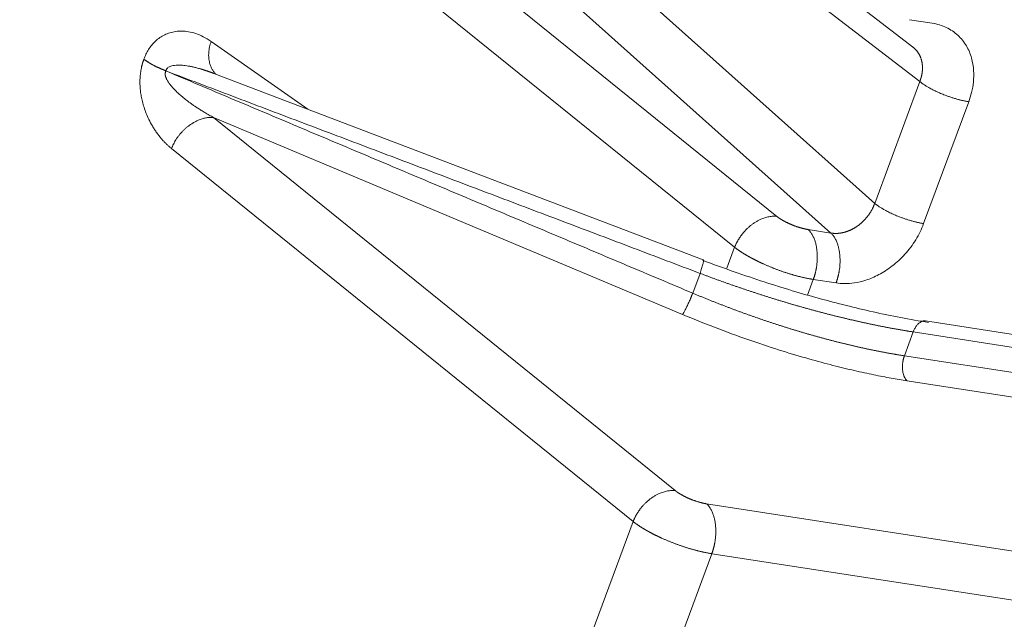
# Model space of a CAD drawing. Units: millimetres. Extents: x -5991 to 0, y 0 to 4236.
# Drawn here: x -3035 to -2977, y 2849 to 2884 of the extents above; entities that cross this region are included whole.
import ezdxf

# ---------------------------------------------------------------- set-up
doc = ezdxf.new("R2010")
doc.units = ezdxf.units.MM
doc.layers.add('Make2D$Visible$Curves', color=7, linetype='Continuous', lineweight=0, true_color=0x000000)

msp = doc.modelspace()

# ---------------------------------------------------------------- linework, layer by layer
at = {"layer": 'Make2D$Visible$Curves'}
for p, q in [((-2982.22, 2882.388), (-3021.257, 2912.469)), ((-3020.845, 2910.444), (-2981.868, 2880.407)), ((-3022.155, 2906.904), (-2984.51, 2873.266)), ((-3032.025, 2906.294), (-2990.244, 2872.504)), ((-3024.72, 2905.164), (-2987.075, 2871.526)), ((-3034.594, 2904.559), (-2992.715, 2870.69)), ((-2981.14, 2883.826), (-2982.472, 2884.032)), ((-3017.725, 2878.789), (-3023.38, 2882.759)), ((-2994.549, 2869.96), (-3023.229, 2880.885)), ((-2984.51, 2873.266), (-2981.868, 2880.407)), ((-2981.642, 2872.081), (-2979, 2879.223)), ((-3023.232, 2878.295), (-2996.192, 2856.427)), ((-3023.232, 2878.295), (-2995.766, 2866.754)), ((-3025.703, 2876.481), (-2998.663, 2854.613)), ((-2988.407, 2871.732), (-2987.075, 2871.526)), ((-2993.17, 2869.461), (-2992.715, 2870.69)), ((-2995.17, 2868.003), (-2994.741, 2869.163)), ((-2988.104, 2868.807), (-2988.444, 2867.887)), ((-2988.104, 2868.807), (-2986.772, 2868.601)), ((-2968.469, 2864.353), (-2981.54, 2866.373)), ((-2982.769, 2864.329), (-2982.251, 2865.729)), ((-2967.294, 2863.417), (-2982.251, 2865.729)), ((-2982.769, 2864.329), (-2967.812, 2862.018)), ((-2982.617, 2862.867), (-2969.645, 2860.862)), ((-2994.354, 2855.655), (-2960.799, 2850.469)), ((-3008.596, 2827.764), (-2998.663, 2854.613)), ((-2994.052, 2852.73), (-3004.49, 2824.515)), ((-2994.052, 2852.73), (-2957.974, 2847.154))]:
    msp.add_line(p, q, dxfattribs=at)
for points, degree in [([(-3023.38, 2882.759), (-3023.536, 2882.868), (-3023.843, 2883.05), (-3024.289, 2883.234), (-3024.706, 2883.336), (-3025.095, 2883.371), (-3025.457, 2883.349), (-3025.794, 2883.274), (-3026.105, 2883.153), (-3026.388, 2882.989), (-3026.643, 2882.785), (-3026.865, 2882.547), (-3027.051, 2882.285), (-3027.202, 2882.007), (-3027.282, 2881.813), (-3027.316, 2881.714)], 3), ([(-2979, 2879.223), (-2978.936, 2879.395), (-2978.822, 2879.761), (-2978.711, 2880.369), (-2978.69, 2881.05), (-2978.806, 2881.789), (-2979.107, 2882.514), (-2979.605, 2883.144), (-2980.293, 2883.611), (-2980.839, 2883.78), (-2981.14, 2883.826)], 3), ([(-3026.036, 2881.03), (-3010.603, 2874.516), (-2995.17, 2868.003)], 2), ([(-2994.741, 2869.163), (-3010.389, 2875.096), (-3026.036, 2881.03)], 2), ([(-2986.772, 2868.601), (-2986.617, 2868.577), (-2986.283, 2868.549), (-2985.706, 2868.587), (-2985.035, 2868.739), (-2984.269, 2869.055), (-2983.471, 2869.563), (-2982.716, 2870.26), (-2982.075, 2871.117), (-2981.766, 2871.747), (-2981.642, 2872.081)], 3), ([(-2981.352, 2866.288), (-2982.442, 2866.456), (-2984.637, 2866.882), (-2987.741, 2867.663), (-2990.909, 2868.61), (-2993.331, 2869.456), (-2994.589, 2869.935)], 3), ([(-2995.766, 2866.754), (-2995.029, 2866.445), (-2993.612, 2865.88), (-2991.668, 2865.178), (-2989.911, 2864.603), (-2988.336, 2864.135), (-2986.93, 2863.757), (-2985.674, 2863.453), (-2984.548, 2863.21), (-2983.533, 2863.016), (-2982.913, 2862.912), (-2982.617, 2862.867)], 3)]:
    msp.add_open_spline(points, degree=degree, dxfattribs=at)
for points, weights, degree in [([(-3023.38, 2882.759), (-3023.821, 2881.498), (-3023.085, 2880.831)], [0.890212396988, 0.789356631761, 0.965973891033], 2), ([(-3025.703, 2876.481), (-3025.247, 2877.648), (-3024.224, 2878.399), (-3023.232, 2878.295)], [1.17090941391, 0.943032368922, 0.943030195383, 1.1709028933], 3), ([(-2994.741, 2869.163), (-2994.473, 2869.931), (-2994.549, 2869.96)], [0.910781246429, 0.762012838975, 0.999979854912], 2), ([(-2981.54, 2866.373), (-2981.987, 2866.442), (-2982.251, 2865.729)], [0.999990631214, 0.773927551628, 0.896850261007], 2)]:
    msp.add_rational_spline(points, weights, degree=degree, dxfattribs=at)
for points, degree, knots in [([(-2981.868, 2880.407), (-2981.864, 2880.417), (-2981.856, 2880.437), (-2981.845, 2880.467), (-2981.835, 2880.497), (-2981.824, 2880.527), (-2981.815, 2880.557), (-2981.806, 2880.586), (-2981.797, 2880.616), (-2981.789, 2880.646), (-2981.781, 2880.675), (-2981.773, 2880.705), (-2981.766, 2880.734), (-2981.76, 2880.764), (-2981.753, 2880.793), (-2981.748, 2880.822), (-2981.742, 2880.851), (-2981.737, 2880.88), (-2981.733, 2880.909), (-2981.729, 2880.938), (-2981.725, 2880.967), (-2981.722, 2880.995), (-2981.719, 2881.024), (-2981.717, 2881.052), (-2981.715, 2881.08), (-2981.713, 2881.108), (-2981.712, 2881.136), (-2981.711, 2881.164), (-2981.711, 2881.192), (-2981.71, 2881.219), (-2981.711, 2881.246), (-2981.712, 2881.273), (-2981.713, 2881.3), (-2981.714, 2881.327), (-2981.716, 2881.354), (-2981.718, 2881.38), (-2981.721, 2881.406), (-2981.724, 2881.432), (-2981.728, 2881.458), (-2981.731, 2881.483), (-2981.735, 2881.509), (-2981.74, 2881.534), (-2981.745, 2881.559), (-2981.75, 2881.584), (-2981.755, 2881.608), (-2981.761, 2881.632), (-2981.767, 2881.656), (-2981.776, 2881.687), (-2981.787, 2881.724), (-2981.801, 2881.768), (-2981.817, 2881.81), (-2981.833, 2881.853), (-2981.852, 2881.894), (-2981.871, 2881.935), (-2981.891, 2881.976), (-2981.913, 2882.015), (-2981.936, 2882.054), (-2981.96, 2882.093), (-2981.986, 2882.13), (-2982.013, 2882.167), (-2982.041, 2882.203), (-2982.07, 2882.237), (-2982.1, 2882.271), (-2982.132, 2882.304), (-2982.165, 2882.336), (-2982.198, 2882.367), (-2982.233, 2882.397), (-2982.257, 2882.416), (-2982.269, 2882.425)], 3, [0, 0, 0, 0, 0.012833, 0.025637, 0.038411, 0.051155, 0.063869, 0.076553, 0.089208, 0.101833, 0.114428, 0.126994, 0.13953, 0.152036, 0.164512, 0.176959, 0.189376, 0.201764, 0.214121, 0.226449, 0.238748, 0.251017, 0.263256, 0.275466, 0.287646, 0.299796, 0.311917, 0.324008, 0.33607, 0.348102, 0.360105, 0.372078, 0.384022, 0.395936, 0.40782, 0.419675, 0.431501, 0.443297, 0.455064, 0.466802, 0.478509, 0.490188, 0.501837, 0.513457, 0.525047, 0.536608, 0.54814, 0.559642, 0.580999, 0.602427, 0.623927, 0.645499, 0.667143, 0.68886, 0.710648, 0.732509, 0.754442, 0.776447, 0.798525, 0.820675, 0.842898, 0.865194, 0.887563, 0.910004, 0.932518, 0.955105, 0.977766, 1, 1, 1, 1]), ([(-3027.316, 2881.714), (-3027.32, 2881.704), (-3027.328, 2881.684), (-3027.339, 2881.653), (-3027.35, 2881.622), (-3027.361, 2881.591), (-3027.372, 2881.56), (-3027.382, 2881.528), (-3027.392, 2881.496), (-3027.402, 2881.464), (-3027.411, 2881.431), (-3027.42, 2881.399), (-3027.429, 2881.366), (-3027.438, 2881.332), (-3027.446, 2881.299), (-3027.454, 2881.265), (-3027.461, 2881.231), (-3027.476, 2881.162), (-3027.497, 2881.054), (-3027.519, 2880.905), (-3027.536, 2880.75), (-3027.548, 2880.569), (-3027.553, 2880.355), (-3027.545, 2880.103), (-3027.52, 2879.827), (-3027.474, 2879.533), (-3027.406, 2879.217), (-3027.311, 2878.881), (-3027.183, 2878.526), (-3027.021, 2878.16), (-3026.873, 2877.884), (-3026.759, 2877.694), (-3026.692, 2877.59), (-3026.626, 2877.49), (-3026.558, 2877.394), (-3026.491, 2877.303), (-3026.424, 2877.215), (-3026.356, 2877.132), (-3026.289, 2877.052), (-3026.222, 2876.975), (-3026.155, 2876.903), (-3026.089, 2876.833), (-3026.023, 2876.767), (-3025.958, 2876.704), (-3025.893, 2876.644), (-3025.829, 2876.587), (-3025.766, 2876.533), (-3025.724, 2876.498), (-3025.703, 2876.481)], 3, [0, 0, 0, 0, 0.005087, 0.010189, 0.015307, 0.02044, 0.025588, 0.03075, 0.035926, 0.041116, 0.046318, 0.051533, 0.056761, 0.062, 0.067251, 0.072515, 0.077791, 0.08308, 0.104953, 0.127636, 0.151111, 0.175375, 0.209628, 0.248193, 0.290953, 0.337831, 0.388746, 0.446272, 0.510016, 0.579939, 0.656032, 0.67953, 0.702605, 0.725261, 0.747502, 0.76933, 0.79075, 0.811764, 0.832375, 0.852586, 0.872397, 0.89181, 0.910826, 0.929447, 0.947673, 0.965507, 0.982949, 1, 1, 1, 1]), ([(-3026.037, 2881.029), (-3026.042, 2881.032), (-3026.054, 2881.038), (-3026.072, 2881.047), (-3026.093, 2881.057), (-3026.116, 2881.067), (-3026.141, 2881.079), (-3026.168, 2881.091), (-3026.198, 2881.104), (-3026.229, 2881.118), (-3026.263, 2881.133), (-3026.3, 2881.149), (-3026.338, 2881.165), (-3026.379, 2881.183), (-3026.423, 2881.202), (-3026.47, 2881.221), (-3026.519, 2881.243), (-3026.569, 2881.266), (-3026.619, 2881.289), (-3026.669, 2881.314), (-3026.72, 2881.34), (-3026.762, 2881.363), (-3026.797, 2881.382), (-3026.825, 2881.397), (-3026.854, 2881.414), (-3026.884, 2881.431), (-3026.916, 2881.45), (-3026.949, 2881.469), (-3026.983, 2881.489), (-3027.018, 2881.511), (-3027.053, 2881.533), (-3027.09, 2881.556), (-3027.127, 2881.58), (-3027.164, 2881.605), (-3027.202, 2881.631), (-3027.241, 2881.658), (-3027.279, 2881.686), (-3027.304, 2881.704), (-3027.316, 2881.714)], 3, [0, 0, 0, 0, 0.011103, 0.023625, 0.037586, 0.053004, 0.0699, 0.088292, 0.108205, 0.129658, 0.152677, 0.177283, 0.203502, 0.231359, 0.260878, 0.294395, 0.328754, 0.363963, 0.40003, 0.436962, 0.474762, 0.513434, 0.533925, 0.555708, 0.578792, 0.603186, 0.628897, 0.655933, 0.684302, 0.714008, 0.745057, 0.777451, 0.811192, 0.846279, 0.88271, 0.92048, 0.95958, 1, 1, 1, 1]), ([(-3026.037, 2881.029), (-3026.039, 2881.023), (-3026.042, 2881.011), (-3026.048, 2880.994), (-3026.052, 2880.976), (-3026.057, 2880.959), (-3026.06, 2880.943), (-3026.064, 2880.926), (-3026.067, 2880.911), (-3026.069, 2880.895), (-3026.071, 2880.88), (-3026.072, 2880.865), (-3026.073, 2880.851), (-3026.073, 2880.837), (-3026.073, 2880.824), (-3026.072, 2880.811), (-3026.071, 2880.799), (-3026.069, 2880.784), (-3026.065, 2880.766), (-3026.06, 2880.745), (-3026.054, 2880.723), (-3026.048, 2880.701), (-3026.04, 2880.677), (-3026.031, 2880.653), (-3026.021, 2880.628), (-3026.01, 2880.602), (-3025.998, 2880.575), (-3025.98, 2880.537), (-3025.955, 2880.486), (-3025.919, 2880.425), (-3025.878, 2880.36), (-3025.831, 2880.293), (-3025.779, 2880.223), (-3025.721, 2880.151), (-3025.657, 2880.076), (-3025.588, 2879.999), (-3025.482, 2879.887), (-3025.329, 2879.738), (-3025.119, 2879.55), (-3024.877, 2879.353), (-3024.683, 2879.206), (-3024.548, 2879.108), (-3024.48, 2879.06), (-3024.407, 2879.009), (-3024.328, 2878.955), (-3024.244, 2878.899), (-3024.154, 2878.84), (-3024.059, 2878.778), (-3023.958, 2878.714), (-3023.851, 2878.649), (-3023.739, 2878.581), (-3023.621, 2878.511), (-3023.496, 2878.44), (-3023.366, 2878.368), (-3023.277, 2878.32), (-3023.232, 2878.295)], 3, [0, 0, 0, 0, 0.004661, 0.009181, 0.013563, 0.017808, 0.021917, 0.025895, 0.029743, 0.033464, 0.037061, 0.040538, 0.043899, 0.047148, 0.05029, 0.05333, 0.056275, 0.059129, 0.063894, 0.068907, 0.074174, 0.079702, 0.085496, 0.091561, 0.097901, 0.104519, 0.111419, 0.118603, 0.134235, 0.151106, 0.169252, 0.188702, 0.209481, 0.231608, 0.255098, 0.279966, 0.306223, 0.366911, 0.435372, 0.51166, 0.595817, 0.614787, 0.63528, 0.657295, 0.680833, 0.705894, 0.732478, 0.760586, 0.790217, 0.821371, 0.854049, 0.888251, 0.923977, 0.961227, 1, 1, 1, 1]), ([(-3023.232, 2880.886), (-3023.245, 2880.891), (-3023.274, 2880.903), (-3023.32, 2880.92), (-3023.369, 2880.938), (-3023.417, 2880.955), (-3023.464, 2880.972), (-3023.509, 2880.988), (-3023.554, 2881.004), (-3023.598, 2881.019), (-3023.64, 2881.033), (-3023.682, 2881.047), (-3023.722, 2881.061), (-3023.762, 2881.073), (-3023.8, 2881.086), (-3023.837, 2881.097), (-3023.874, 2881.108), (-3023.909, 2881.119), (-3023.943, 2881.129), (-3023.976, 2881.139), (-3024.071, 2881.167), (-3024.225, 2881.209), (-3024.433, 2881.259), (-3024.627, 2881.298), (-3024.808, 2881.329), (-3024.975, 2881.35), (-3025.152, 2881.365), (-3025.335, 2881.37), (-3025.521, 2881.358), (-3025.678, 2881.329), (-3025.795, 2881.289), (-3025.878, 2881.243), (-3025.934, 2881.2), (-3025.975, 2881.156), (-3026.003, 2881.111), (-3026.019, 2881.077), (-3026.03, 2881.051), (-3026.035, 2881.038), (-3026.037, 2881.03), (-3026.038, 2881.028), (-3026.039, 2881.026), (-3026.039, 2881.026), (-3026.039, 2881.026), (-3026.039, 2881.026), (-3026.038, 2881.026), (-3026.038, 2881.026), (-3026.038, 2881.028), (-3026.037, 2881.029), (-3026.037, 2881.029)], 3, [0, 0, 0, 0, 0.013794, 0.031256, 0.048335, 0.065032, 0.081347, 0.09728, 0.11283, 0.127998, 0.142783, 0.157187, 0.171208, 0.184847, 0.198104, 0.210979, 0.223472, 0.235583, 0.247311, 0.258658, 0.269623, 0.345643, 0.416661, 0.482698, 0.543776, 0.599926, 0.651186, 0.722665, 0.785126, 0.838955, 0.884757, 0.910511, 0.933804, 0.955126, 0.969318, 0.984398, 0.990554, 0.996133, 0.997297, 0.998107, 0.998564, 0.998619, 0.998644, 0.998659, 0.998719, 0.99884, 0.99929, 1, 1, 1, 1]), ([(-2987.075, 2871.526), (-2987.065, 2871.524), (-2987.047, 2871.521), (-2987.019, 2871.518), (-2986.992, 2871.514), (-2986.964, 2871.511), (-2986.936, 2871.509), (-2986.908, 2871.507), (-2986.88, 2871.505), (-2986.852, 2871.504), (-2986.823, 2871.503), (-2986.795, 2871.503), (-2986.767, 2871.503), (-2986.739, 2871.504), (-2986.711, 2871.505), (-2986.682, 2871.506), (-2986.654, 2871.508), (-2986.626, 2871.511), (-2986.598, 2871.513), (-2986.569, 2871.516), (-2986.541, 2871.52), (-2986.513, 2871.524), (-2986.485, 2871.528), (-2986.457, 2871.533), (-2986.429, 2871.539), (-2986.401, 2871.544), (-2986.373, 2871.55), (-2986.345, 2871.556), (-2986.317, 2871.563), (-2986.289, 2871.57), (-2986.262, 2871.578), (-2986.234, 2871.586), (-2986.207, 2871.594), (-2986.179, 2871.603), (-2986.152, 2871.612), (-2986.125, 2871.621), (-2986.098, 2871.631), (-2986.071, 2871.641), (-2986.044, 2871.651), (-2986.017, 2871.662), (-2985.991, 2871.673), (-2985.964, 2871.684), (-2985.938, 2871.696), (-2985.912, 2871.707), (-2985.886, 2871.72), (-2985.86, 2871.732), (-2985.834, 2871.745), (-2985.802, 2871.762), (-2985.762, 2871.784), (-2985.715, 2871.81), (-2985.668, 2871.838), (-2985.622, 2871.867), (-2985.575, 2871.897), (-2985.53, 2871.928), (-2985.484, 2871.96), (-2985.439, 2871.994), (-2985.395, 2872.029), (-2985.351, 2872.065), (-2985.307, 2872.101), (-2985.264, 2872.139), (-2985.222, 2872.179), (-2985.18, 2872.219), (-2985.139, 2872.26), (-2985.099, 2872.302), (-2985.059, 2872.345), (-2985.02, 2872.39), (-2984.982, 2872.435), (-2984.945, 2872.481), (-2984.908, 2872.528), (-2984.873, 2872.576), (-2984.838, 2872.625), (-2984.805, 2872.674), (-2984.772, 2872.725), (-2984.741, 2872.776), (-2984.71, 2872.828), (-2984.681, 2872.881), (-2984.653, 2872.934), (-2984.626, 2872.988), (-2984.6, 2873.042), (-2984.575, 2873.097), (-2984.552, 2873.153), (-2984.53, 2873.209), (-2984.516, 2873.247), (-2984.51, 2873.266)], 3, [0, 0, 0, 0, 0.009504, 0.018986, 0.028446, 0.037883, 0.047299, 0.056693, 0.066064, 0.075414, 0.084742, 0.094047, 0.103331, 0.112592, 0.121832, 0.131049, 0.140245, 0.149419, 0.15857, 0.1677, 0.176808, 0.185894, 0.194958, 0.204, 0.21302, 0.222018, 0.230994, 0.239949, 0.248881, 0.257792, 0.266681, 0.275547, 0.284392, 0.293216, 0.302017, 0.310796, 0.319554, 0.32829, 0.337004, 0.345696, 0.354367, 0.363015, 0.371642, 0.380247, 0.388831, 0.397392, 0.405932, 0.41445, 0.430266, 0.446135, 0.462058, 0.478033, 0.494062, 0.510144, 0.52628, 0.542469, 0.558712, 0.575008, 0.591358, 0.607762, 0.62422, 0.640731, 0.657296, 0.673916, 0.690589, 0.707316, 0.724098, 0.740933, 0.757823, 0.774767, 0.791766, 0.808818, 0.825925, 0.843087, 0.860303, 0.877574, 0.894899, 0.912279, 0.929714, 0.947203, 0.964747, 0.982346, 1, 1, 1, 1]), ([(-2990.244, 2872.504), (-2990.13, 2872.411), (-2989.976, 2872.317), (-2989.794, 2872.205), (-2989.573, 2872.102), (-2989.311, 2871.98), (-2989.032, 2871.887), (-2988.697, 2871.777), (-2988.407, 2871.732)], 2, [0, 0, 0, 0.25, 0.25, 0.5, 0.5, 0.75, 0.75, 1, 1, 1]), ([(-2992.715, 2870.69), (-2992.708, 2870.684), (-2992.692, 2870.672), (-2992.668, 2870.653), (-2992.644, 2870.635), (-2992.62, 2870.617), (-2992.595, 2870.599), (-2992.571, 2870.581), (-2992.546, 2870.564), (-2992.521, 2870.546), (-2992.496, 2870.528), (-2992.47, 2870.511), (-2992.445, 2870.493), (-2992.42, 2870.476), (-2992.394, 2870.459), (-2992.368, 2870.442), (-2992.342, 2870.425), (-2992.316, 2870.408), (-2992.29, 2870.391), (-2992.264, 2870.374), (-2992.238, 2870.358), (-2992.211, 2870.341), (-2992.185, 2870.325), (-2992.159, 2870.308), (-2992.132, 2870.292), (-2992.106, 2870.276), (-2992.079, 2870.26), (-2992.053, 2870.244), (-2992.026, 2870.229), (-2991.999, 2870.213), (-2991.973, 2870.198), (-2991.946, 2870.182), (-2991.919, 2870.167), (-2991.893, 2870.152), (-2991.866, 2870.137), (-2991.84, 2870.122), (-2991.813, 2870.107), (-2991.786, 2870.093), (-2991.76, 2870.078), (-2991.734, 2870.064), (-2991.707, 2870.05), (-2991.681, 2870.035), (-2991.654, 2870.022), (-2991.628, 2870.008), (-2991.602, 2869.994), (-2991.576, 2869.98), (-2991.55, 2869.967), (-2991.524, 2869.954), (-2991.498, 2869.94), (-2991.472, 2869.927), (-2991.447, 2869.914), (-2991.421, 2869.902), (-2991.396, 2869.889), (-2991.37, 2869.877), (-2991.345, 2869.864), (-2991.32, 2869.852), (-2991.295, 2869.84), (-2991.27, 2869.828), (-2991.245, 2869.816), (-2991.22, 2869.804), (-2991.196, 2869.793), (-2991.171, 2869.781), (-2991.147, 2869.77), (-2991.123, 2869.759), (-2991.099, 2869.748), (-2991.075, 2869.737), (-2991.052, 2869.726), (-2991.01, 2869.707), (-2990.951, 2869.681), (-2990.874, 2869.647), (-2990.797, 2869.613), (-2990.72, 2869.58), (-2990.642, 2869.548), (-2990.564, 2869.516), (-2990.486, 2869.485), (-2990.408, 2869.454), (-2990.33, 2869.424), (-2990.252, 2869.394), (-2990.175, 2869.365), (-2990.097, 2869.337), (-2990.019, 2869.309), (-2989.942, 2869.282), (-2989.865, 2869.255), (-2989.788, 2869.229), (-2989.711, 2869.204), (-2989.635, 2869.179), (-2989.559, 2869.155), (-2989.483, 2869.132), (-2989.408, 2869.109), (-2989.334, 2869.087), (-2989.26, 2869.066), (-2989.186, 2869.045), (-2989.113, 2869.025), (-2989.041, 2869.005), (-2988.969, 2868.987), (-2988.898, 2868.969), (-2988.827, 2868.952), (-2988.757, 2868.935), (-2988.688, 2868.919), (-2988.62, 2868.904), (-2988.552, 2868.889), (-2988.486, 2868.875), (-2988.42, 2868.862), (-2988.355, 2868.85), (-2988.291, 2868.838), (-2988.228, 2868.827), (-2988.165, 2868.816), (-2988.125, 2868.81), (-2988.104, 2868.807)], 3, [0, 0, 0, 0, 0.007648, 0.015253, 0.022816, 0.030337, 0.037815, 0.04525, 0.052642, 0.059991, 0.067297, 0.07456, 0.08178, 0.088956, 0.096088, 0.103177, 0.110223, 0.117225, 0.124183, 0.131097, 0.137968, 0.144796, 0.15158, 0.15832, 0.165017, 0.171671, 0.178281, 0.184847, 0.191371, 0.19785, 0.204287, 0.21068, 0.217029, 0.223336, 0.229598, 0.235818, 0.241994, 0.248127, 0.254216, 0.260262, 0.266265, 0.272224, 0.27814, 0.284013, 0.289842, 0.295627, 0.301369, 0.307068, 0.312723, 0.318335, 0.323903, 0.329428, 0.33491, 0.340348, 0.345742, 0.351093, 0.356401, 0.361665, 0.366886, 0.372063, 0.377197, 0.382288, 0.387334, 0.392338, 0.397298, 0.402215, 0.407088, 0.411917, 0.427578, 0.443189, 0.458751, 0.474264, 0.489729, 0.505144, 0.52051, 0.535827, 0.551096, 0.566314, 0.581484, 0.596603, 0.611673, 0.626693, 0.641663, 0.656583, 0.671454, 0.686276, 0.701049, 0.715773, 0.730449, 0.745077, 0.759657, 0.774189, 0.788675, 0.803114, 0.817506, 0.831852, 0.84615, 0.860399, 0.874599, 0.888748, 0.902846, 0.916891, 0.930882, 0.944818, 0.958699, 0.972524, 0.986291, 1, 1, 1, 1]), ([(-2982.251, 2865.729), (-2982.275, 2865.733), (-2982.323, 2865.74), (-2982.396, 2865.752), (-2982.469, 2865.764), (-2982.543, 2865.775), (-2982.616, 2865.787), (-2982.69, 2865.8), (-2982.764, 2865.812), (-2982.839, 2865.824), (-2982.913, 2865.837), (-2982.988, 2865.85), (-2983.063, 2865.863), (-2983.139, 2865.876), (-2983.214, 2865.889), (-2983.29, 2865.903), (-2983.366, 2865.917), (-2983.442, 2865.931), (-2983.519, 2865.945), (-2983.596, 2865.959), (-2983.673, 2865.973), (-2983.75, 2865.988), (-2983.828, 2866.003), (-2983.905, 2866.018), (-2983.983, 2866.033), (-2984.061, 2866.048), (-2984.14, 2866.064), (-2984.219, 2866.079), (-2984.297, 2866.095), (-2984.377, 2866.111), (-2984.456, 2866.127), (-2984.535, 2866.144), (-2984.615, 2866.16), (-2984.695, 2866.177), (-2984.775, 2866.194), (-2984.856, 2866.211), (-2984.936, 2866.228), (-2985.017, 2866.245), (-2985.098, 2866.263), (-2985.179, 2866.281), (-2985.261, 2866.298), (-2985.342, 2866.316), (-2985.424, 2866.335), (-2985.506, 2866.353), (-2985.588, 2866.372), (-2985.671, 2866.391), (-2985.753, 2866.409), (-2985.836, 2866.429), (-2985.919, 2866.448), (-2986.002, 2866.467), (-2986.086, 2866.487), (-2986.169, 2866.507), (-2986.253, 2866.527), (-2986.337, 2866.547), (-2986.421, 2866.567), (-2986.505, 2866.588), (-2986.59, 2866.608), (-2986.674, 2866.629), (-2986.759, 2866.65), (-2986.844, 2866.671), (-2986.929, 2866.693), (-2987.014, 2866.714), (-2987.1, 2866.736), (-2987.186, 2866.758), (-2987.271, 2866.78), (-2987.357, 2866.802), (-2987.443, 2866.824), (-2987.53, 2866.847), (-2987.616, 2866.87), (-2987.703, 2866.893), (-2987.789, 2866.916), (-2987.876, 2866.939), (-2987.963, 2866.962), (-2988.05, 2866.986), (-2988.138, 2867.009), (-2988.225, 2867.033), (-2988.313, 2867.057), (-2988.4, 2867.082), (-2988.488, 2867.106), (-2988.576, 2867.13), (-2988.664, 2867.155), (-2988.752, 2867.18), (-2988.841, 2867.205), (-2988.929, 2867.23), (-2989.018, 2867.256), (-2989.107, 2867.281), (-2989.195, 2867.307), (-2989.284, 2867.333), (-2989.373, 2867.359), (-2989.462, 2867.385), (-2989.552, 2867.411), (-2989.641, 2867.438), (-2989.731, 2867.464), (-2989.82, 2867.491), (-2989.91, 2867.518), (-2990, 2867.545), (-2990.089, 2867.573), (-2990.179, 2867.6), (-2990.269, 2867.628), (-2990.36, 2867.655), (-2990.45, 2867.683), (-2990.54, 2867.711), (-2990.63, 2867.74), (-2990.721, 2867.768), (-2990.811, 2867.797), (-2990.902, 2867.825), (-2990.993, 2867.854), (-2991.083, 2867.883), (-2991.174, 2867.912), (-2991.265, 2867.942), (-2991.356, 2867.971), (-2991.447, 2868.001), (-2991.538, 2868.031), (-2991.629, 2868.061), (-2991.72, 2868.091), (-2991.811, 2868.121), (-2991.903, 2868.151), (-2991.994, 2868.182), (-2992.085, 2868.212), (-2992.177, 2868.243), (-2992.268, 2868.274), (-2992.36, 2868.305), (-2992.451, 2868.337), (-2992.543, 2868.368), (-2992.634, 2868.399), (-2992.726, 2868.431), (-2992.817, 2868.463), (-2992.909, 2868.495), (-2993, 2868.527), (-2993.092, 2868.559), (-2993.184, 2868.592), (-2993.275, 2868.624), (-2993.367, 2868.657), (-2993.459, 2868.69), (-2993.55, 2868.723), (-2993.642, 2868.756), (-2993.734, 2868.789), (-2993.825, 2868.822), (-2993.917, 2868.856), (-2994.009, 2868.889), (-2994.1, 2868.923), (-2994.192, 2868.957), (-2994.283, 2868.991), (-2994.375, 2869.025), (-2994.467, 2869.059), (-2994.558, 2869.094), (-2994.65, 2869.128), (-2994.71, 2869.151), (-2994.741, 2869.163)], 3, [0, 0, 0, 0, 0.006527, 0.013058, 0.019594, 0.026135, 0.03268, 0.039229, 0.045782, 0.052341, 0.058903, 0.06547, 0.072042, 0.078617, 0.085198, 0.091782, 0.098372, 0.104965, 0.111563, 0.118166, 0.124773, 0.131384, 0.138, 0.14462, 0.151245, 0.157874, 0.164508, 0.171146, 0.177788, 0.184435, 0.191087, 0.197743, 0.204403, 0.211068, 0.217737, 0.22441, 0.231088, 0.237771, 0.244458, 0.251149, 0.257845, 0.264545, 0.27125, 0.277959, 0.284673, 0.291391, 0.298113, 0.30484, 0.311572, 0.318307, 0.325048, 0.331792, 0.338542, 0.345295, 0.352053, 0.358816, 0.365583, 0.372354, 0.37913, 0.38591, 0.392695, 0.399484, 0.406278, 0.413076, 0.419878, 0.426685, 0.433497, 0.440313, 0.447133, 0.453958, 0.460787, 0.46762, 0.474459, 0.481301, 0.488148, 0.495, 0.501855, 0.508716, 0.515581, 0.52245, 0.529323, 0.536202, 0.543084, 0.549971, 0.556863, 0.563759, 0.570659, 0.577564, 0.584473, 0.591387, 0.598305, 0.605228, 0.612155, 0.619086, 0.626022, 0.632963, 0.639908, 0.646857, 0.653811, 0.660769, 0.667732, 0.674699, 0.68167, 0.688646, 0.695627, 0.702612, 0.709601, 0.716595, 0.723593, 0.730596, 0.737603, 0.744615, 0.751631, 0.758651, 0.765676, 0.772706, 0.77974, 0.786778, 0.793821, 0.800868, 0.80792, 0.814976, 0.822037, 0.829102, 0.836171, 0.843245, 0.850324, 0.857407, 0.864494, 0.871586, 0.878682, 0.885783, 0.892888, 0.899998, 0.907112, 0.91423, 0.921353, 0.928481, 0.935613, 0.942749, 0.94989, 0.957035, 0.964185, 0.971339, 0.978497, 0.98566, 0.992828, 1, 1, 1, 1]), ([(-2995.17, 2868.003), (-2995.14, 2867.991), (-2995.08, 2867.965), (-2994.99, 2867.928), (-2994.899, 2867.89), (-2994.809, 2867.852), (-2994.718, 2867.815), (-2994.628, 2867.778), (-2994.538, 2867.741), (-2994.447, 2867.704), (-2994.357, 2867.667), (-2994.266, 2867.631), (-2994.176, 2867.594), (-2994.085, 2867.558), (-2993.995, 2867.522), (-2993.904, 2867.486), (-2993.813, 2867.45), (-2993.723, 2867.415), (-2993.632, 2867.379), (-2993.542, 2867.344), (-2993.451, 2867.309), (-2993.361, 2867.274), (-2993.27, 2867.239), (-2993.179, 2867.204), (-2993.089, 2867.17), (-2992.998, 2867.136), (-2992.908, 2867.102), (-2992.817, 2867.068), (-2992.727, 2867.034), (-2992.637, 2867), (-2992.546, 2866.967), (-2992.456, 2866.933), (-2992.365, 2866.9), (-2992.275, 2866.867), (-2992.185, 2866.835), (-2992.095, 2866.802), (-2992.005, 2866.769), (-2991.914, 2866.737), (-2991.824, 2866.705), (-2991.734, 2866.673), (-2991.644, 2866.641), (-2991.554, 2866.61), (-2991.465, 2866.578), (-2991.375, 2866.547), (-2991.285, 2866.516), (-2991.195, 2866.485), (-2991.106, 2866.455), (-2991.016, 2866.424), (-2990.927, 2866.394), (-2990.837, 2866.364), (-2990.748, 2866.334), (-2990.659, 2866.304), (-2990.57, 2866.274), (-2990.481, 2866.245), (-2990.392, 2866.216), (-2990.303, 2866.187), (-2990.214, 2866.158), (-2990.125, 2866.129), (-2990.037, 2866.101), (-2989.948, 2866.072), (-2989.86, 2866.044), (-2989.771, 2866.016), (-2989.683, 2865.988), (-2989.595, 2865.961), (-2989.507, 2865.933), (-2989.419, 2865.906), (-2989.331, 2865.879), (-2989.244, 2865.852), (-2989.156, 2865.826), (-2989.069, 2865.799), (-2988.981, 2865.773), (-2988.894, 2865.747), (-2988.807, 2865.721), (-2988.72, 2865.695), (-2988.633, 2865.669), (-2988.547, 2865.644), (-2988.46, 2865.619), (-2988.374, 2865.594), (-2988.287, 2865.569), (-2988.201, 2865.545), (-2988.115, 2865.52), (-2988.029, 2865.496), (-2987.944, 2865.472), (-2987.858, 2865.448), (-2987.773, 2865.425), (-2987.687, 2865.401), (-2987.602, 2865.378), (-2987.517, 2865.355), (-2987.433, 2865.332), (-2987.348, 2865.309), (-2987.263, 2865.287), (-2987.179, 2865.265), (-2987.095, 2865.243), (-2987.011, 2865.221), (-2986.927, 2865.199), (-2986.843, 2865.177), (-2986.76, 2865.156), (-2986.677, 2865.135), (-2986.594, 2865.114), (-2986.511, 2865.093), (-2986.428, 2865.073), (-2986.345, 2865.052), (-2986.263, 2865.032), (-2986.181, 2865.012), (-2986.098, 2864.993), (-2986.017, 2864.973), (-2985.935, 2864.954), (-2985.853, 2864.935), (-2985.772, 2864.916), (-2985.691, 2864.897), (-2985.61, 2864.878), (-2985.529, 2864.86), (-2985.449, 2864.842), (-2985.369, 2864.824), (-2985.289, 2864.806), (-2985.209, 2864.788), (-2985.129, 2864.771), (-2985.049, 2864.754), (-2984.97, 2864.737), (-2984.891, 2864.72), (-2984.812, 2864.703), (-2984.734, 2864.687), (-2984.655, 2864.671), (-2984.577, 2864.655), (-2984.499, 2864.639), (-2984.421, 2864.623), (-2984.344, 2864.608), (-2984.266, 2864.593), (-2984.189, 2864.577), (-2984.112, 2864.563), (-2984.036, 2864.548), (-2983.959, 2864.534), (-2983.883, 2864.519), (-2983.807, 2864.505), (-2983.731, 2864.491), (-2983.656, 2864.478), (-2983.581, 2864.464), (-2983.506, 2864.451), (-2983.431, 2864.438), (-2983.356, 2864.425), (-2983.282, 2864.412), (-2983.208, 2864.4), (-2983.134, 2864.388), (-2983.06, 2864.376), (-2982.987, 2864.364), (-2982.914, 2864.352), (-2982.841, 2864.341), (-2982.793, 2864.333), (-2982.769, 2864.329)], 3, [0, 0, 0, 0, 0.007172, 0.01434, 0.021503, 0.028662, 0.035816, 0.042966, 0.050111, 0.057252, 0.064389, 0.071521, 0.078648, 0.085771, 0.09289, 0.100004, 0.107114, 0.114219, 0.12132, 0.128416, 0.135508, 0.142596, 0.149679, 0.156757, 0.163831, 0.170901, 0.177966, 0.185027, 0.192083, 0.199135, 0.206182, 0.213225, 0.220263, 0.227297, 0.234327, 0.241352, 0.248373, 0.255389, 0.262401, 0.269408, 0.276411, 0.283409, 0.290403, 0.297392, 0.304377, 0.311358, 0.318334, 0.325306, 0.332273, 0.339236, 0.346194, 0.353148, 0.360097, 0.367042, 0.373982, 0.380918, 0.38785, 0.394777, 0.4017, 0.408618, 0.415532, 0.422441, 0.429346, 0.436246, 0.443142, 0.450034, 0.456921, 0.463803, 0.470681, 0.477555, 0.484424, 0.491289, 0.49815, 0.505005, 0.511857, 0.518704, 0.525546, 0.532385, 0.539218, 0.546047, 0.552872, 0.559692, 0.566508, 0.57332, 0.580127, 0.586929, 0.593727, 0.600521, 0.60731, 0.614095, 0.620875, 0.627651, 0.634422, 0.641189, 0.647951, 0.654709, 0.661463, 0.668212, 0.674957, 0.681697, 0.688433, 0.695164, 0.701891, 0.708613, 0.715331, 0.722045, 0.728754, 0.735459, 0.742159, 0.748855, 0.755546, 0.762233, 0.768915, 0.775593, 0.782267, 0.788936, 0.7956, 0.802261, 0.808916, 0.815568, 0.822215, 0.828857, 0.835495, 0.842128, 0.848758, 0.855382, 0.862002, 0.868618, 0.875229, 0.881836, 0.888439, 0.895037, 0.90163, 0.908219, 0.914804, 0.921384, 0.92796, 0.934531, 0.941098, 0.94766, 0.954218, 0.960772, 0.967321, 0.973866, 0.980406, 0.986942, 0.993473, 1, 1, 1, 1]), ([(-2996.192, 2856.427), (-2996.077, 2856.335), (-2995.924, 2856.241), (-2995.741, 2856.129), (-2995.521, 2856.026), (-2995.258, 2855.903), (-2994.979, 2855.811), (-2994.644, 2855.7), (-2994.354, 2855.655)], 2, [0, 0, 0, 0.25, 0.25, 0.5, 0.5, 0.75, 0.75, 1, 1, 1]), ([(-2998.663, 2854.613), (-2998.655, 2854.607), (-2998.639, 2854.595), (-2998.616, 2854.577), (-2998.592, 2854.559), (-2998.567, 2854.541), (-2998.543, 2854.523), (-2998.518, 2854.505), (-2998.493, 2854.487), (-2998.468, 2854.469), (-2998.443, 2854.452), (-2998.418, 2854.434), (-2998.393, 2854.417), (-2998.367, 2854.4), (-2998.341, 2854.382), (-2998.316, 2854.365), (-2998.29, 2854.348), (-2998.264, 2854.331), (-2998.238, 2854.314), (-2998.212, 2854.298), (-2998.185, 2854.281), (-2998.159, 2854.264), (-2998.133, 2854.248), (-2998.106, 2854.232), (-2998.08, 2854.216), (-2998.053, 2854.199), (-2998.027, 2854.184), (-2998, 2854.168), (-2997.974, 2854.152), (-2997.947, 2854.136), (-2997.92, 2854.121), (-2997.894, 2854.106), (-2997.867, 2854.09), (-2997.84, 2854.075), (-2997.814, 2854.06), (-2997.787, 2854.045), (-2997.761, 2854.031), (-2997.734, 2854.016), (-2997.708, 2854.002), (-2997.681, 2853.987), (-2997.655, 2853.973), (-2997.628, 2853.959), (-2997.602, 2853.945), (-2997.576, 2853.931), (-2997.55, 2853.917), (-2997.524, 2853.904), (-2997.497, 2853.89), (-2997.472, 2853.877), (-2997.446, 2853.864), (-2997.42, 2853.851), (-2997.394, 2853.838), (-2997.369, 2853.825), (-2997.343, 2853.812), (-2997.318, 2853.8), (-2997.292, 2853.788), (-2997.267, 2853.775), (-2997.242, 2853.763), (-2997.217, 2853.751), (-2997.193, 2853.739), (-2997.168, 2853.728), (-2997.143, 2853.716), (-2997.119, 2853.705), (-2997.095, 2853.693), (-2997.071, 2853.682), (-2997.047, 2853.671), (-2997.023, 2853.66), (-2996.999, 2853.649), (-2996.958, 2853.63), (-2996.899, 2853.604), (-2996.822, 2853.57), (-2996.745, 2853.537), (-2996.667, 2853.504), (-2996.59, 2853.471), (-2996.512, 2853.439), (-2996.434, 2853.408), (-2996.356, 2853.377), (-2996.278, 2853.347), (-2996.2, 2853.318), (-2996.122, 2853.288), (-2996.044, 2853.26), (-2995.967, 2853.232), (-2995.889, 2853.205), (-2995.812, 2853.178), (-2995.735, 2853.152), (-2995.659, 2853.127), (-2995.582, 2853.102), (-2995.507, 2853.078), (-2995.431, 2853.055), (-2995.356, 2853.032), (-2995.281, 2853.01), (-2995.207, 2852.989), (-2995.134, 2852.968), (-2995.061, 2852.948), (-2994.988, 2852.929), (-2994.916, 2852.91), (-2994.845, 2852.892), (-2994.775, 2852.875), (-2994.705, 2852.858), (-2994.636, 2852.842), (-2994.568, 2852.827), (-2994.5, 2852.813), (-2994.433, 2852.799), (-2994.367, 2852.786), (-2994.303, 2852.773), (-2994.238, 2852.761), (-2994.175, 2852.75), (-2994.113, 2852.74), (-2994.072, 2852.733), (-2994.052, 2852.73)], 3, [0, 0, 0, 0, 0.007648, 0.015253, 0.022816, 0.030337, 0.037815, 0.04525, 0.052642, 0.059991, 0.067297, 0.07456, 0.08178, 0.088956, 0.096088, 0.103177, 0.110223, 0.117224, 0.124183, 0.131097, 0.137968, 0.144796, 0.15158, 0.15832, 0.165017, 0.171671, 0.178281, 0.184847, 0.191371, 0.19785, 0.204287, 0.21068, 0.217029, 0.223336, 0.229598, 0.235818, 0.241994, 0.248127, 0.254216, 0.260262, 0.266265, 0.272224, 0.27814, 0.284013, 0.289842, 0.295627, 0.301369, 0.307068, 0.312723, 0.318335, 0.323903, 0.329428, 0.33491, 0.340348, 0.345742, 0.351093, 0.356401, 0.361665, 0.366886, 0.372063, 0.377197, 0.382288, 0.387334, 0.392338, 0.397298, 0.402215, 0.407088, 0.411917, 0.427578, 0.443189, 0.458751, 0.474264, 0.489729, 0.505144, 0.52051, 0.535827, 0.551096, 0.566314, 0.581484, 0.596603, 0.611673, 0.626693, 0.641663, 0.656583, 0.671454, 0.686276, 0.701049, 0.715773, 0.730449, 0.745077, 0.759657, 0.774189, 0.788675, 0.803114, 0.817506, 0.831852, 0.84615, 0.860399, 0.874599, 0.888748, 0.902846, 0.916891, 0.930882, 0.944818, 0.958699, 0.972524, 0.986291, 1, 1, 1, 1])]:
    msp.add_open_spline(points, degree=degree, knots=knots, dxfattribs=at)
for points, weights, knots in [([(-2981.868, 2880.407), (-2981.318, 2879.951), (-2980.293, 2879.572), (-2979.599, 2879.315), (-2979, 2879.223)], [0.856754511361, 0.831901755949, 1, 0.879854377531, 0.858276899841], [0.66928, 0.66928, 0.66928, 1.570796, 1.570796, 2.215141, 2.215141, 2.215141]), ([(-2984.51, 2873.266), (-2983.961, 2872.81), (-2982.935, 2872.43), (-2982.241, 2872.174), (-2981.642, 2872.081)], [0.856754572239, 0.831901550067, 1, 0.879854377531, 0.858276899841], [0.669279, 0.669279, 0.669279, 1.570796, 1.570796, 2.215141, 2.215141, 2.215141]), ([(-2990.244, 2872.504), (-2991.336, 2872.618), (-2992.243, 2871.496), (-2992.547, 2871.12), (-2992.715, 2870.69)], [0.881462905848, 0.789621756176, 1, 0.917984668473, 0.881900851733], [0.442531, 0.442531, 0.442531, 1.570796, 1.570796, 2.010647, 2.010647, 2.010647]), ([(-2988.104, 2868.807), (-2987.975, 2869.156), (-2987.916, 2869.539), (-2987.681, 2871.059), (-2988.407, 2871.732)], [0.896850262488, 0.933181778038, 1, 0.778773745762, 0.891737922852], [4.354041, 4.354041, 4.354041, 4.712389, 4.712389, 5.898833, 5.898833, 5.898833]), ([(-2986.772, 2868.601), (-2986.643, 2868.95), (-2986.584, 2869.333), (-2986.349, 2870.853), (-2987.075, 2871.526)], [0.896850262488, 0.933181778038, 1, 0.778773745762, 0.891737922852], [4.354041, 4.354041, 4.354041, 4.712389, 4.712389, 5.898833, 5.898833, 5.898833]), ([(-2995.766, 2866.754), (-2995.607, 2866.953), (-2995.287, 2867.714), (-2995.226, 2867.861), (-2995.17, 2868.003)], [0.905595677198, 0.766252666547, 1, 0.944511803586, 0.910047924182], [3.458794, 3.458794, 3.458794, 4.712389, 4.712389, 5.009974, 5.009974, 5.009974]), ([(-2982.769, 2864.329), (-2982.833, 2864.155), (-2982.863, 2863.963), (-2982.98, 2863.203), (-2982.617, 2862.867)], [0.896850262489, 0.933181778038, 1, 0.778773745761, 0.891737922854], [1.212448, 1.212448, 1.212448, 1.570796, 1.570796, 2.75724, 2.75724, 2.75724]), ([(-2996.192, 2856.427), (-2997.284, 2856.541), (-2998.19, 2855.42), (-2998.495, 2855.044), (-2998.663, 2854.613)], [0.88146290585, 0.789621756174, 1, 0.917984668473, 0.881900851733], [0.442531, 0.442531, 0.442531, 1.570796, 1.570796, 2.010647, 2.010647, 2.010647]), ([(-2994.052, 2852.73), (-2993.922, 2853.08), (-2993.863, 2853.463), (-2993.628, 2854.982), (-2994.354, 2855.655)], [0.896850262488, 0.933181778038, 1, 0.778773745762, 0.891737922852], [4.354041, 4.354041, 4.354041, 4.712389, 4.712389, 5.898833, 5.898833, 5.898833])]:
    msp.add_rational_spline(points, weights, degree=2, knots=knots, dxfattribs=at)

doc.saveas('drawing.dxf')
